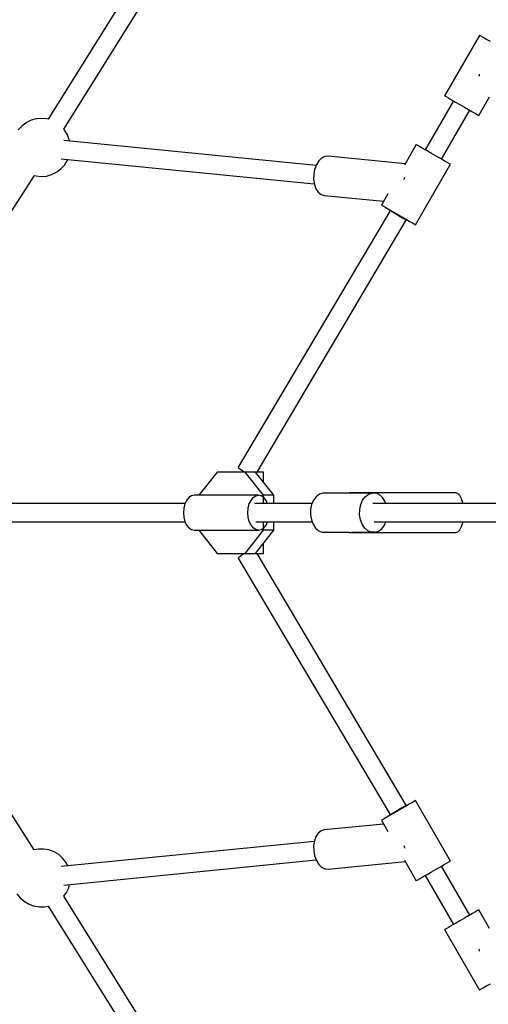
# Model space of a CAD drawing. Units: millimetres. Extents: x 99183 to 111331, y 37542 to 50037.
# Drawn here: x 102483 to 102886, y 43020 to 43867 of the extents above; entities that cross this region are included whole.
import ezdxf

# ---------------------------------------------------------------- set-up
doc = ezdxf.new("R2010")
doc.units = ezdxf.units.MM
doc.layers.add('Dimension', color=7, linetype='Continuous')
doc.layers.add('Safety Area', color=4, linetype='Continuous', lineweight=25)
doc.dimstyles.new('Standard$0', dxfattribs={"dimtxt": 0.18, "dimasz": 0.18, "dimexe": 0.18, "dimexo": 0.0625, "dimgap": 0.09, "dimtad": 0, "dimtih": 1, "dimtoh": 1, "dimdec": 4, "dimzin": 0, "dimdsep": 46, "dimtxsty": 'Standard', "dimcen": 0.09, "dimadec": 0, "dimazin": 0, "dimtfac": 1, "dimtdec": 4, "dimtofl": 0, "dimtmove": 0, "dimatfit": 3, "dimfxl": 1, "dimtolj": 1, "dimtzin": 0, "dimarcsym": 0})

# ---------------------------------------------------------------- blocks, each defined once
blk = doc.blocks.new('*D7')
at = {"layer": 'DEFPOINTS', "color": 0}
for p in [(101262.59, 43442.65), (109273.6, 43442.65), (109273.6, 38226.62)]:
    blk.add_point(p, dxfattribs=at)
at = {"layer": 'Dimension', "color": 0, "linetype": 'ByBlock', "lineweight": -2}
for p, q in [((101262.59, 43442.58), (101262.59, 38226.44)), ((109273.6, 43442.58), (109273.6, 38226.44)), ((101362.59, 38226.62), (104843.01, 38226.62)), ((109173.6, 38226.62), (105693.19, 38226.62))]:
    blk.add_line(p, q, dxfattribs=at)
at = {"layer": 'Dimension', "color": 0}
for points in [[(101362.59, 38243.29), (101362.59, 38209.95), (101262.59, 38226.62)], [(109173.6, 38243.29), (109173.6, 38209.95), (109273.6, 38226.62)]]:
    blk.add_solid(points, dxfattribs=at)
at = {"layer": 'Dimension', "color": 0, "insert": (105268.1, 38226.62), "char_height": 300, "attachment_point": 5}
blk.add_mtext('\\A1;8011', dxfattribs=at)
blk = doc.blocks.new('*D8')
at = {"layer": 'DEFPOINTS', "color": 0}
for p in [(100445.56, 43442.65), (110090.63, 43442.65), (110090.63, 37738.99)]:
    blk.add_point(p, dxfattribs=at)
at = {"layer": 'Dimension', "color": 0, "linetype": 'ByBlock', "lineweight": -2}
for p, q in [((100445.56, 43442.58), (100445.56, 37738.81)), ((110090.63, 43442.58), (110090.63, 37738.81)), ((100545.56, 37738.99), (104718.01, 37738.99)), ((109990.63, 37738.99), (105818.19, 37738.99))]:
    blk.add_line(p, q, dxfattribs=at)
at = {"layer": 'Dimension', "color": 0}
for points in [[(100545.56, 37755.65), (100545.56, 37722.32), (100445.56, 37738.99)], [(109990.63, 37755.65), (109990.63, 37722.32), (110090.63, 37738.99)]]:
    blk.add_solid(points, dxfattribs=at)
at = {"layer": 'Dimension', "color": 0, "insert": (105268.1, 37738.99), "char_height": 300, "attachment_point": 5}
blk.add_mtext('\\A1;9645', dxfattribs=at)
blk = doc.blocks.new('*D9')
at = {"layer": 'DEFPOINTS', "color": 0}
for p in [(103272.27, 46913.66), (99637, 39971.64), (103272.27, 39971.64)]:
    blk.add_point(p, dxfattribs=at)
at = {"layer": 'Dimension', "color": 0, "linetype": 'ByBlock', "lineweight": -2}
for p, q in [((103272.21, 46913.66), (99636.82, 46913.66)), ((99637, 46813.66), (99637, 43592.74)), ((99637, 40071.64), (99637, 43292.56)), ((103272.21, 39971.64), (99636.82, 39971.64))]:
    blk.add_line(p, q, dxfattribs=at)
at = {"layer": 'Dimension', "color": 0}
for points in [[(99620.34, 46813.66), (99653.67, 46813.66), (99637, 46913.66)], [(99620.34, 40071.64), (99653.67, 40071.64), (99637, 39971.64)]]:
    blk.add_solid(points, dxfattribs=at)
at = {"layer": 'Dimension', "color": 0, "insert": (99637, 43442.65), "char_height": 300, "attachment_point": 5}
blk.add_mtext('\\A1;6942', dxfattribs=at)

msp = doc.modelspace()

# ---------------------------------------------------------------- linework, layer by layer
for p, q in [((102678.77, 44055.47), (102507.49, 43781.17)), ((102521.05, 43772.71), (102692.35, 44047.02)), ((102878.45, 43853.41), (102848.45, 43801.45)), ((102878.56, 43853.35), (102878.45, 43853.41)), ((102879.66, 43852.71), (102878.56, 43853.35)), ((102881.68, 43851.55), (102879.66, 43852.71)), ((102884.47, 43849.93), (102881.68, 43851.55)), ((102887.85, 43847.98), (102884.47, 43849.93)), ((102878.1, 43818.97), (102877.92, 43817.85)), ((102878.25, 43819.94), (102878.1, 43818.97)), ((102856.17, 43796.99), (102831.85, 43754.87)), ((102856.17, 43796.99), (102831.85, 43754.87)), ((102848.45, 43801.45), (102848.56, 43801.39)), ((102848.56, 43801.39), (102849.66, 43800.75)), ((102849.66, 43800.75), (102851.68, 43799.59)), ((102851.68, 43799.59), (102854.47, 43797.97)), ((102854.47, 43797.97), (102857.85, 43796.02)), ((102857.85, 43796.02), (102861.59, 43793.86)), ((102877.74, 43784.54), (102887.01, 43800.59)), ((102845.71, 43746.87), (102870.03, 43788.99)), ((102845.71, 43746.87), (102870.03, 43788.99)), ((102861.59, 43793.86), (102865.44, 43791.64)), ((102865.44, 43791.64), (102869.12, 43789.52)), ((102869.12, 43789.52), (102872.39, 43787.63)), ((102872.39, 43787.63), (102875.03, 43786.1)), ((102493.03, 43780.29), (102488.96, 43778.26)), ((102497.37, 43781.53), (102493.03, 43780.29)), ((102501.85, 43781.94), (102497.37, 43781.53)), ((102506.31, 43781.51), (102501.85, 43781.94)), ((102507.51, 43781.16), (102506.31, 43781.51)), ((102875.03, 43786.1), (102876.86, 43785.05)), ((102876.86, 43785.05), (102877.74, 43784.54)), ((102484.9, 43775.32), (102481.91, 43772.06)), ((102488.42, 43777.97), (102484.9, 43775.32)), ((102488.96, 43778.26), (102488.42, 43777.97)), ((102522.01, 43771.62), (102521.06, 43772.72)), ((102524.29, 43767.73), (102522.01, 43771.62)), ((102738.03, 43741.45), (102521.07, 43763.05)), ((102525.82, 43763.46), (102524.29, 43767.73)), ((102525.98, 43762.8), (102525.82, 43763.46)), ((102526.02, 43762.56), (102525.98, 43762.8)), ((102824.13, 43759.33), (102813.99, 43741.76)), ((102824.24, 43759.27), (102824.13, 43759.33)), ((102825.34, 43758.63), (102824.24, 43759.27)), ((102827.36, 43757.47), (102825.34, 43758.63)), ((102830.15, 43755.85), (102827.36, 43757.47)), ((102833.54, 43753.9), (102830.15, 43755.85)), ((102837.28, 43751.74), (102833.54, 43753.9)), ((102518.85, 43747.22), (102736.45, 43725.56)), ((102521.66, 43741.83), (102524.02, 43745.58)), ((102524.02, 43745.58), (102524.46, 43746.66)), ((102740.26, 43745.29), (102738.21, 43741.95)), ((102742.74, 43747.75), (102740.26, 43745.29)), ((102745.48, 43749.19), (102742.74, 43747.75)), ((102748.31, 43749.49), (102745.48, 43749.19)), ((102814.64, 43742.89), (102748.31, 43749.49)), ((102841.12, 43749.52), (102837.28, 43751.74)), ((102844.8, 43747.4), (102841.12, 43749.52)), ((102848.07, 43745.51), (102844.8, 43747.4)), ((102850.71, 43743.98), (102848.07, 43745.51)), ((102515.15, 43735.92), (102518.66, 43738.57)), ((102518.66, 43738.57), (102521.66, 43741.83)), ((102736.74, 43737.98), (102735.94, 43733.64)), ((102738.21, 43741.95), (102736.74, 43737.98)), ((102823.43, 43690.46), (102853.43, 43742.42)), ((102852.54, 43742.93), (102850.71, 43743.98)), ((102853.43, 43742.42), (102852.54, 43742.93)), ((102332.11, 43477.65), (102495.76, 43732.82)), ((102495.71, 43732.83), (102497.26, 43732.38)), ((102497.26, 43732.38), (102501.72, 43731.94)), ((102501.72, 43731.94), (102506.2, 43732.36)), ((102506.2, 43732.36), (102510.54, 43733.6)), ((102510.54, 43733.6), (102514.6, 43735.63)), ((102514.6, 43735.63), (102515.15, 43735.92)), ((102735.94, 43733.64), (102735.87, 43729.22)), ((102735.87, 43729.22), (102736.53, 43725.04)), ((102813.74, 43729.45), (102813.9, 43730.3)), ((102813.9, 43730.3), (102814.32, 43731.44)), ((102736.53, 43725.04), (102737.88, 43721.36)), ((102737.88, 43721.36), (102739.82, 43718.45)), ((102739.82, 43718.45), (102742.23, 43716.51)), ((102742.23, 43716.51), (102744.94, 43715.66)), ((102744.94, 43715.66), (102795.99, 43710.57)), ((102799.65, 43716.91), (102794.13, 43707.37)), ((102801.87, 43702.9), (102671.07, 43481.67)), ((102801.87, 43702.9), (102671.07, 43481.67)), ((102794.13, 43707.37), (102794.24, 43707.3)), ((102794.24, 43707.3), (102795.34, 43706.67)), ((102795.34, 43706.67), (102797.36, 43705.5)), ((102797.36, 43705.5), (102800.15, 43703.89)), ((102800.15, 43703.89), (102803.54, 43701.94)), ((102802.15, 43702.58), (102801.94, 43702.86)), ((102802.15, 43702.58), (102801.94, 43702.86)), ((102802.86, 43701.97), (102802.15, 43702.58)), ((102802.86, 43701.97), (102802.15, 43702.58)), ((102687.24, 43477.65), (102815.67, 43694.89)), ((102687.24, 43477.65), (102815.67, 43694.89)), ((102803.97, 43701.15), (102802.86, 43701.97)), ((102803.97, 43701.15), (102802.86, 43701.97)), ((102803.54, 43701.94), (102807.28, 43699.78)), ((102805.42, 43700.18), (102803.97, 43701.15)), ((102805.42, 43700.18), (102803.97, 43701.15)), ((102807.09, 43699.13), (102805.42, 43700.18)), ((102807.09, 43699.13), (102805.42, 43700.18)), ((102808.88, 43698.06), (102807.09, 43699.13)), ((102808.88, 43698.06), (102807.09, 43699.13)), ((102807.28, 43699.78), (102811.12, 43697.56)), ((102810.66, 43697.04), (102808.88, 43698.06)), ((102810.66, 43697.04), (102808.88, 43698.06)), ((102812.31, 43696.16), (102810.66, 43697.04)), ((102812.31, 43696.16), (102810.66, 43697.04)), ((102811.12, 43697.56), (102814.8, 43695.44)), ((102813.72, 43695.46), (102812.31, 43696.16)), ((102813.72, 43695.46), (102812.31, 43696.16)), ((102814.8, 43695), (102813.72, 43695.46)), ((102814.8, 43695), (102813.72, 43695.46)), ((102814.8, 43695.44), (102818.07, 43693.55)), ((102815.47, 43694.8), (102814.8, 43695)), ((102815.47, 43694.8), (102814.8, 43695)), ((102815.67, 43694.89), (102815.47, 43694.8)), ((102815.67, 43694.89), (102815.47, 43694.8)), ((102815.67, 43694.89), (102815.62, 43694.96)), ((102815.67, 43694.89), (102815.62, 43694.96)), ((102818.07, 43693.55), (102820.71, 43692.02)), ((102820.71, 43692.02), (102822.54, 43690.97)), ((102822.54, 43690.97), (102823.43, 43690.46)), ((102652.94, 43477.65), (102637.13, 43457.65)), ((102676.67, 43477.65), (102652.94, 43477.65)), ((102671.07, 43481.67), (102671.33, 43481.31)), ((102671.07, 43481.67), (102671.33, 43481.31)), ((102671.33, 43481.31), (102672.04, 43480.7)), ((102671.33, 43481.31), (102672.04, 43480.7)), ((102672.04, 43480.7), (102673.16, 43479.89)), ((102672.04, 43480.7), (102673.16, 43479.89)), ((102673.16, 43479.89), (102674.6, 43478.92)), ((102673.16, 43479.89), (102674.6, 43478.92)), ((102674.6, 43478.92), (102676.27, 43477.86)), ((102674.6, 43478.92), (102676.27, 43477.86)), ((102676.27, 43477.86), (102676.64, 43477.65)), ((102676.27, 43477.86), (102676.64, 43477.65)), ((102685.85, 43477.65), (102676.67, 43477.65)), ((102676.67, 43477.65), (102692.48, 43457.65)), ((102701.66, 43457.65), (102685.85, 43477.65)), ((102687.05, 43477.65), (102685.85, 43477.65)), ((102689.83, 43477.65), (102687.05, 43477.65)), ((102691.8, 43477.65), (102689.83, 43477.65)), ((102692.83, 43477.65), (102691.8, 43477.65)), ((102692.84, 43477.65), (102692.83, 43477.65)), ((102692.84, 43468.8), (102692.84, 43477.65)), ((102630.77, 43457.14), (102628.56, 43455.64)), ((102633.15, 43457.65), (102630.77, 43457.14)), ((102688.5, 43457.65), (102633.15, 43457.65)), ((102683.91, 43455.64), (102686.13, 43457.14)), ((102686.13, 43457.14), (102688.5, 43457.65)), ((102690.88, 43457.14), (102688.5, 43457.65)), ((102693.09, 43455.64), (102690.88, 43457.14)), ((102701.66, 43457.65), (102692.48, 43457.65)), ((102692.48, 43457.65), (102692.48, 43450.61)), ((102701.66, 43450.61), (102701.66, 43457.65)), ((102740.88, 43458.53), (102738.11, 43456.42)), ((102743.95, 43459.56), (102740.88, 43458.53)), ((102786.14, 43459.56), (102743.95, 43459.56)), ((102766.28, 43459.65), (102766.02, 43459.56)), ((102766.28, 43459.65), (102766.55, 43459.56)), ((102858.22, 43459.65), (102766.28, 43459.65)), ((102780.29, 43456.42), (102783.07, 43458.53)), ((102783.07, 43458.53), (102786.14, 43459.56)), ((102789.29, 43459.43), (102786.14, 43459.56)), ((102792.32, 43458.16), (102789.29, 43459.43)), ((102795, 43455.83), (102792.32, 43458.16)), ((102859.95, 43459.07), (102858.22, 43459.65)), ((102861.56, 43457.37), (102859.95, 43459.07)), ((102862.95, 43454.67), (102861.56, 43457.37)), ((102625.41, 43450.59), (102332.62, 43450.59)), ((102625.2, 43450.15), (102624.28, 43446.53)), ((102626.66, 43453.25), (102625.2, 43450.15)), ((102628.56, 43455.64), (102626.66, 43453.25)), ((102679.64, 43446.53), (102680.55, 43450.15)), ((102680.55, 43450.15), (102682.01, 43453.25)), ((102682.01, 43453.25), (102683.91, 43455.64)), ((102734.6, 43450.61), (102685.15, 43450.61)), ((102695, 43453.25), (102693.09, 43455.64)), ((102696.24, 43450.61), (102695, 43453.25)), ((102734.16, 43449.6), (102733.25, 43445.35)), ((102735.81, 43453.38), (102734.16, 43449.6)), ((102738.11, 43456.42), (102735.81, 43453.38)), ((102775.44, 43445.35), (102776.34, 43449.6)), ((102776.34, 43449.6), (102777.99, 43453.38)), ((102777.99, 43453.38), (102780.29, 43456.42)), ((102923.81, 43450.61), (102786.8, 43450.61)), ((102797.17, 43452.61), (102795, 43455.83)), ((102797.94, 43450.61), (102797.17, 43452.61)), ((102864.01, 43451.15), (102862.95, 43454.67)), ((102864.1, 43450.61), (102864.01, 43451.15)), ((102624.28, 43446.53), (102623.97, 43442.65)), ((102623.97, 43442.65), (102624.28, 43438.76)), ((102679.32, 43442.65), (102679.64, 43446.53)), ((102679.64, 43438.76), (102679.32, 43442.65)), ((102733.25, 43445.35), (102733.16, 43440.91)), ((102733.16, 43440.91), (102733.89, 43436.59)), ((102775.35, 43440.91), (102775.44, 43445.35)), ((102776.08, 43436.59), (102775.35, 43440.91)), ((102333.77, 43434.7), (102625.41, 43434.7)), ((102624.28, 43438.76), (102625.2, 43435.15)), ((102625.2, 43435.15), (102626.66, 43432.04)), ((102626.66, 43432.04), (102628.56, 43429.66)), ((102680.55, 43435.15), (102679.64, 43438.76)), ((102682.01, 43432.04), (102680.55, 43435.15)), ((102683.91, 43429.66), (102682.01, 43432.04)), ((102686.14, 43434.69), (102734.62, 43434.69)), ((102692.48, 43434.69), (102692.48, 43427.65)), ((102693.09, 43429.66), (102695, 43432.04)), ((102695, 43432.04), (102696.24, 43434.69)), ((102701.66, 43427.65), (102701.66, 43434.69)), ((102733.89, 43436.59), (102735.39, 43432.69)), ((102735.39, 43432.69), (102737.56, 43429.46)), ((102777.57, 43432.69), (102776.08, 43436.59)), ((102779.74, 43429.46), (102777.57, 43432.69)), ((102787.94, 43434.69), (102923.81, 43434.69)), ((102794.45, 43428.87), (102796.75, 43431.92)), ((102796.75, 43431.92), (102797.96, 43434.69)), ((102862.95, 43430.63), (102864.01, 43434.15)), ((102864.01, 43434.15), (102864.1, 43434.69)), ((102628.56, 43429.66), (102630.77, 43428.16)), ((102630.77, 43428.16), (102633.15, 43427.65)), ((102633.15, 43427.65), (102688.5, 43427.65)), ((102637.13, 43427.65), (102652.94, 43407.65)), ((102692.48, 43427.65), (102676.67, 43407.65)), ((102686.13, 43428.16), (102683.91, 43429.66)), ((102685.85, 43407.65), (102701.66, 43427.65)), ((102688.5, 43427.65), (102686.13, 43428.16)), ((102688.5, 43427.65), (102690.88, 43428.16)), ((102690.88, 43428.16), (102693.09, 43429.66)), ((102701.66, 43427.65), (102692.48, 43427.65)), ((102737.56, 43429.46), (102740.25, 43427.13)), ((102740.25, 43427.13), (102743.27, 43425.86)), ((102743.27, 43425.86), (102746.42, 43425.74)), ((102746.42, 43425.74), (102766.02, 43425.74)), ((102765.9, 43425.78), (102766.28, 43425.65)), ((102766.73, 43425.8), (102766.28, 43425.65)), ((102766.28, 43425.65), (102858.22, 43425.65)), ((102768.51, 43425.74), (102788.61, 43425.74)), ((102782.43, 43427.13), (102779.74, 43429.46)), ((102785.45, 43425.86), (102782.43, 43427.13)), ((102788.61, 43425.74), (102785.45, 43425.86)), ((102788.61, 43425.74), (102791.68, 43426.76)), ((102791.68, 43426.76), (102794.45, 43428.87)), ((102858.22, 43425.65), (102859.95, 43426.23)), ((102859.95, 43426.23), (102861.56, 43427.92)), ((102861.56, 43427.92), (102862.95, 43430.63)), ((102692.84, 43407.65), (102692.84, 43416.49)), ((102495.73, 43152.53), (102332.11, 43407.65)), ((102652.94, 43407.65), (102676.67, 43407.65)), ((102663.08, 43407.65), (102664.08, 43407.65)), ((102664.08, 43407.65), (102666.03, 43407.65)), ((102666.03, 43407.65), (102668.78, 43407.65)), ((102668.78, 43407.65), (102672.17, 43407.65)), ((102672.17, 43407.65), (102675.94, 43407.65)), ((102673.85, 43405.88), (102672.56, 43404.98)), ((102673.85, 43405.88), (102672.56, 43404.98)), ((102675.42, 43406.9), (102673.85, 43405.88)), ((102675.42, 43406.9), (102673.85, 43405.88)), ((102676.64, 43407.65), (102675.42, 43406.9)), ((102676.64, 43407.65), (102675.42, 43406.9)), ((102675.94, 43407.65), (102679.86, 43407.65)), ((102676.67, 43407.65), (102685.85, 43407.65)), ((102679.86, 43407.65), (102683.65, 43407.65)), ((102683.65, 43407.65), (102687.05, 43407.65)), ((102687.05, 43407.65), (102689.83, 43407.65)), ((102815.63, 43190.48), (102687.24, 43407.65)), ((102815.63, 43190.48), (102687.24, 43407.65)), ((102689.83, 43407.65), (102691.8, 43407.65)), ((102691.8, 43407.65), (102692.83, 43407.65)), ((102692.83, 43407.65), (102692.84, 43407.65)), ((102671.14, 43403.77), (102671.11, 43403.55)), ((102671.14, 43403.77), (102671.11, 43403.55)), ((102671.11, 43403.55), (102801.87, 43182.39)), ((102671.11, 43403.55), (102801.87, 43182.39)), ((102671.63, 43404.26), (102671.14, 43403.77)), ((102671.63, 43404.26), (102671.14, 43403.77)), ((102672.56, 43404.98), (102671.63, 43404.26)), ((102672.56, 43404.98), (102671.63, 43404.26)), ((102822.54, 43194.32), (102820.71, 43193.27)), ((102823.43, 43194.84), (102822.54, 43194.32)), ((102853.43, 43142.88), (102823.43, 43194.84)), ((102804.67, 43184.61), (102806.24, 43185.63)), ((102804.67, 43184.61), (102806.24, 43185.63)), ((102806.24, 43185.63), (102807.98, 43186.71)), ((102806.24, 43185.63), (102807.98, 43186.71)), ((102811.12, 43187.73), (102807.28, 43185.51)), ((102807.98, 43186.71), (102809.78, 43187.76)), ((102807.98, 43186.71), (102809.78, 43187.76)), ((102809.78, 43187.76), (102811.52, 43188.71)), ((102809.78, 43187.76), (102811.52, 43188.71)), ((102814.8, 43189.86), (102811.12, 43187.73)), ((102811.52, 43188.71), (102813.06, 43189.51)), ((102811.52, 43188.71), (102813.06, 43189.51)), ((102813.06, 43189.51), (102814.31, 43190.1)), ((102813.06, 43189.51), (102814.31, 43190.1)), ((102814.31, 43190.1), (102815.19, 43190.43)), ((102814.31, 43190.1), (102815.19, 43190.43)), ((102818.07, 43191.75), (102814.8, 43189.86)), ((102815.19, 43190.43), (102815.63, 43190.48)), ((102815.19, 43190.43), (102815.63, 43190.48)), ((102815.61, 43190.33), (102815.63, 43190.48)), ((102815.61, 43190.33), (102815.63, 43190.48)), ((102820.71, 43193.27), (102818.07, 43191.75)), ((102794.24, 43177.99), (102794.13, 43177.93)), ((102794.13, 43177.93), (102799.65, 43168.38)), ((102795.34, 43178.63), (102794.24, 43177.99)), ((102797.36, 43179.79), (102795.34, 43178.63)), ((102800.15, 43181.4), (102797.36, 43179.79)), ((102803.54, 43183.36), (102800.15, 43181.4)), ((102801.95, 43182.44), (102801.96, 43182.5)), ((102801.95, 43182.44), (102801.96, 43182.5)), ((102801.96, 43182.5), (102802.45, 43182.99)), ((102801.96, 43182.5), (102802.45, 43182.99)), ((102802.45, 43182.99), (102803.37, 43183.71)), ((102802.45, 43182.99), (102803.37, 43183.71)), ((102803.37, 43183.71), (102804.67, 43184.61)), ((102803.37, 43183.71), (102804.67, 43184.61)), ((102807.28, 43185.51), (102803.54, 43183.36)), ((102742.23, 43168.79), (102739.82, 43166.84)), ((102744.94, 43169.64), (102742.23, 43168.79)), ((102795.99, 43174.72), (102744.94, 43169.64)), ((102736.53, 43160.26), (102735.87, 43156.07)), ((102737.88, 43163.93), (102736.53, 43160.26)), ((102739.82, 43166.84), (102737.88, 43163.93)), ((102499.19, 43153.21), (102495.39, 43152.47)), ((102503.7, 43153.23), (102499.19, 43153.21)), ((102508.16, 43152.42), (102503.7, 43153.23)), ((102508.81, 43152.23), (102508.16, 43152.42)), ((102512.92, 43150.66), (102508.81, 43152.23)), ((102736.45, 43159.73), (102518.85, 43138.07)), ((102735.87, 43156.07), (102735.94, 43151.66)), ((102735.94, 43151.66), (102736.74, 43147.32)), ((102813.9, 43155), (102813.74, 43155.84)), ((102814.32, 43153.86), (102813.9, 43155)), ((102516.7, 43148.37), (102512.92, 43150.66)), ((102520.01, 43145.42), (102516.7, 43148.37)), ((102522.75, 43141.93), (102520.01, 43145.42)), ((102521.12, 43122.25), (102738.03, 43143.84)), ((102736.74, 43147.32), (102738.21, 43143.34)), ((102738.21, 43143.34), (102740.26, 43140.01)), ((102813.99, 43143.53), (102824.13, 43125.97)), ((102524.48, 43138.63), (102522.75, 43141.93)), ((102740.26, 43140.01), (102742.74, 43137.54)), ((102742.74, 43137.54), (102745.48, 43136.11)), ((102745.48, 43136.11), (102748.31, 43135.8)), ((102748.31, 43135.8), (102814.64, 43142.41)), ((102837.28, 43133.55), (102841.12, 43135.77)), ((102841.12, 43135.77), (102844.8, 43137.9)), ((102844.8, 43137.9), (102848.07, 43139.79)), ((102870.03, 43096.3), (102845.71, 43138.42)), ((102870.03, 43096.3), (102845.71, 43138.42)), ((102848.07, 43139.79), (102850.71, 43141.31)), ((102850.71, 43141.31), (102852.54, 43142.36)), ((102852.54, 43142.36), (102853.43, 43142.88)), ((102824.24, 43126.03), (102825.34, 43126.66)), ((102825.34, 43126.66), (102827.36, 43127.83)), ((102827.36, 43127.83), (102830.15, 43129.44)), ((102830.15, 43129.44), (102833.54, 43131.39)), ((102831.85, 43130.42), (102856.17, 43088.3)), ((102831.85, 43130.42), (102856.17, 43088.3)), ((102833.54, 43131.39), (102837.28, 43133.55)), ((102523.4, 43115.79), (102525.28, 43119.88)), ((102525.28, 43119.88), (102526, 43122.74)), ((102824.13, 43125.97), (102824.24, 43126.03)), ((102480.82, 43114.77), (102483.55, 43111.28)), ((102483.55, 43111.28), (102486.87, 43108.33)), ((102692.33, 42838.3), (102521, 43112.67)), ((102521.08, 43112.54), (102523.4, 43115.79)), ((102486.87, 43108.33), (102490.64, 43106.04)), ((102490.64, 43106.04), (102494.75, 43104.47)), ((102494.75, 43104.47), (102495.41, 43104.28)), ((102495.41, 43104.28), (102499.87, 43103.47)), ((102499.87, 43103.47), (102504.37, 43103.49)), ((102504.37, 43103.49), (102507.5, 43104.1)), ((102507.49, 43104.12), (102678.75, 42829.86)), ((102865.44, 43093.65), (102861.59, 43091.43)), ((102869.12, 43095.78), (102865.44, 43093.65)), ((102872.39, 43097.67), (102869.12, 43095.78)), ((102875.03, 43099.19), (102872.39, 43097.67)), ((102876.86, 43100.24), (102875.03, 43099.19)), ((102877.74, 43100.76), (102876.86, 43100.24)), ((102887.01, 43084.7), (102877.74, 43100.76)), ((102848.56, 43083.91), (102848.45, 43083.84)), ((102849.66, 43084.54), (102848.56, 43083.91)), ((102851.68, 43085.71), (102849.66, 43084.54)), ((102854.47, 43087.32), (102851.68, 43085.71)), ((102857.85, 43089.27), (102854.47, 43087.32)), ((102861.59, 43091.43), (102857.85, 43089.27)), ((102848.45, 43083.84), (102878.45, 43031.88)), ((102877.92, 43067.45), (102878.1, 43066.32)), ((102878.1, 43066.32), (102878.25, 43065.36)), ((102879.66, 43032.58), (102881.68, 43033.75)), ((102881.68, 43033.75), (102884.47, 43035.36)), ((102884.47, 43035.36), (102887.85, 43037.31)), ((102878.45, 43031.88), (102878.56, 43031.95)), ((102878.56, 43031.95), (102879.66, 43032.58))]:
    msp.add_line(p, q)
at = {"layer": 'Safety Area'}
msp.add_circle((105268.1, 43442.65), 4822.54, dxfattribs=at)

# ---------------------------------------------------------------- dimensions: what is measured, and where the dimension line sits
at = {"layer": 'Dimension'}
dim = msp.add_linear_dim(base=(99637, 39971.64), p1=(103272.27, 46913.66), p2=(103272.27, 39971.64), angle=90, dimstyle='Standard$0', override={"dimtxt": 300, "dimasz": 100, "dimdec": 0, "dimarcsym": 1}, dxfattribs=at)
dim.commit()
dim.dimension.update_dxf_attribs({"geometry": '*D9', "text_midpoint": (99637, 43442.65)})
for base, p1, p2, picture, middle in [((110090.63, 37738.99), (100445.56, 43442.65), (110090.63, 43442.65), '*D8', (105268.1, 37738.99)), ((109273.6, 38226.62), (101262.59, 43442.65), (109273.6, 43442.65), '*D7', (105268.1, 38226.62))]:
    dim = msp.add_linear_dim(base=base, p1=p1, p2=p2, dimstyle='Standard$0', override={"dimtxt": 300, "dimasz": 100, "dimdec": 0, "dimarcsym": 1}, dxfattribs=at)
    dim.commit()
    dim.dimension.update_dxf_attribs({"geometry": picture, "text_midpoint": middle})

doc.saveas('drawing.dxf')
